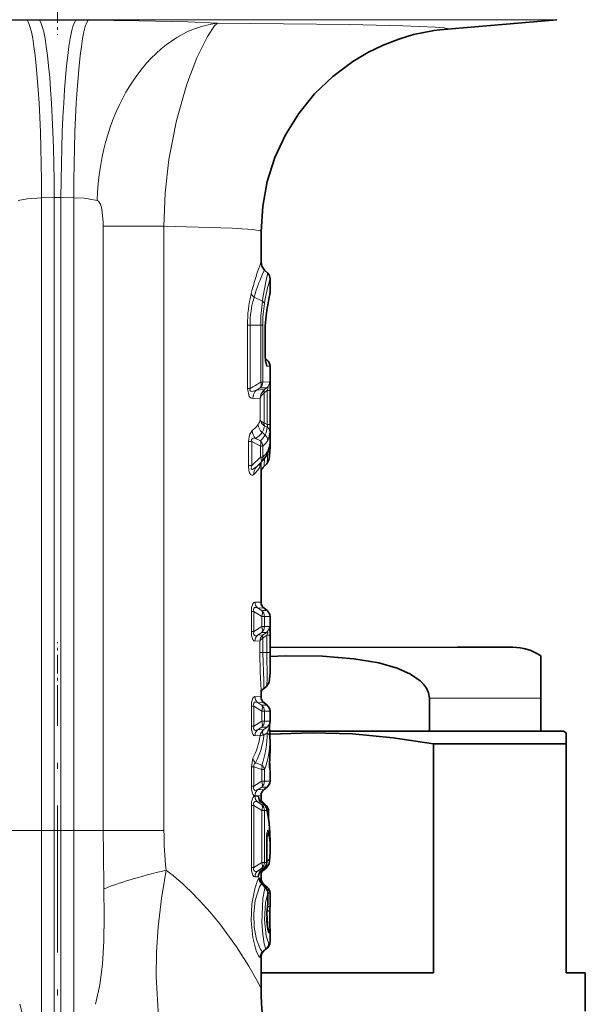
# Model space of a CAD drawing. Extents: x 0 to 420, y 0 to 297.
# Drawn here: x 371 to 393, y 142 to 181 of the extents above; entities that cross this region are included whole.
import ezdxf

# ---------------------------------------------------------------- set-up
doc = ezdxf.new("R2010")
doc.units = 0
doc.linetypes.add('DASHDOT', pattern=[18.5, 12, -3, 0.5, -3])

msp = doc.modelspace()

# ---------------------------------------------------------------- linework, layer by layer
at = {"color": 7, "linetype": 'DASHDOT', "lineweight": 13, "ltscale": 0.056908}
msp.add_line((372.322571, 182.855682), (372.322571, 180.579346), dxfattribs=at)
at = {"color": 7, "lineweight": 13}
for p, q in [((391.953308, 181.171692), (362.911102, 181.171692)), ((371.60437, 181.148499), (371.11969, 181.146851)), ((373.040741, 181.148499), (373.525452, 181.146851)), ((372.191833, 174.175125), (371.691833, 174.173477)), ((371.691833, 149.291489), (371.691833, 174.173477)), ((372.191833, 149.291489), (372.191833, 174.175125)), ((372.453308, 174.17514), (372.953308, 174.173477)), ((372.453308, 149.291489), (372.453308, 174.17514)), ((372.953308, 149.291489), (372.953308, 174.173477)), ((374.117706, 173.049133), (374.117706, 149.291489)), ((374.117706, 173.049133), (376.503418, 173.049133)), ((376.503418, 173.049133), (376.503418, 149.291489)), ((380.373383, 170.1091), (380.044342, 170.256836)), ((379.784943, 166.666504), (379.784943, 169.16066)), ((379.784943, 169.16066), (379.886505, 169.16066)), ((379.886505, 166.666504), (379.886505, 169.16066)), ((380.307587, 169.16066), (379.886505, 169.16066)), ((380.307587, 169.16066), (380.307587, 166.92601)), ((380.385132, 169.16066), (380.307587, 169.16066)), ((380.385132, 169.16066), (380.385132, 166.92601)), ((380.47934, 169.004059), (380.486298, 169.004059)), ((380.47934, 167.959259), (380.47934, 169.004059)), ((380.47934, 167.959259), (380.486298, 167.959259)), ((380.565399, 167.781403), (380.492981, 167.781357)), ((380.672577, 167.55159), (380.54834, 167.553864)), ((380.385132, 166.92601), (380.307587, 166.92601)), ((380.385132, 166.92601), (380.655334, 166.931076)), ((379.784943, 166.666504), (379.886505, 166.666504)), ((380.460327, 166.631348), (380.142883, 166.611343)), ((380.2883, 166.701874), (380.142914, 166.611343)), ((380.2883, 166.701874), (380.548798, 166.701584)), ((380.430298, 166.604889), (380.460327, 166.631348)), ((380.439819, 166.498993), (380.460327, 166.516647)), ((380.439819, 165.310379), (380.439819, 166.498993)), ((380.460327, 166.631348), (380.548798, 166.701584)), ((380.460327, 166.516647), (380.563446, 166.598495)), ((380.563446, 166.598495), (380.563446, 165.252136)), ((380.670532, 166.598495), (380.563446, 166.598495)), ((380.670532, 166.598495), (380.670532, 165.252136)), ((380.281403, 166.286606), (380.000275, 166.27626)), ((380.281403, 165.443161), (380.281403, 166.286606)), ((380.451263, 165.304947), (380.439972, 165.310837)), ((380.563446, 165.252136), (380.451263, 165.304947)), ((380.479767, 164.845566), (380.365295, 164.935455)), ((380.451263, 165.206467), (380.43457, 165.216736)), ((380.557983, 165.156967), (380.451263, 165.206467)), ((380.670532, 165.252136), (380.563446, 165.252136)), ((379.824097, 163.648636), (379.824097, 164.582474)), ((379.824097, 164.582474), (379.956787, 164.582474)), ((379.956787, 163.648636), (379.956787, 164.582474)), ((379.956787, 164.582474), (380.291931, 164.409332)), ((380.106506, 164.710678), (380.291931, 164.615524)), ((380.291931, 164.409332), (380.291931, 163.974869)), ((380.388916, 164.409332), (380.291931, 164.409332)), ((380.388916, 164.409332), (380.388916, 163.974869)), ((380.663208, 164.462128), (380.664154, 164.489456)), ((379.956787, 163.648636), (380.291931, 163.974869)), ((380.155457, 163.60997), (380.311218, 163.762756)), ((380.388916, 163.974869), (380.291931, 163.974869)), ((380.311218, 163.762756), (380.338348, 163.789139)), ((379.824097, 163.648636), (379.956787, 163.648636)), ((380.220032, 163.670822), (380.155457, 163.60997)), ((380.322571, 158.266251), (380.075531, 158.275589)), ((380.437866, 158.029846), (380.181549, 158.043442)), ((380.346954, 157.936615), (380.181549, 158.043442)), ((379.938354, 157.110306), (379.938354, 157.902679)), ((379.938354, 157.902679), (380.039246, 157.902679)), ((380.039246, 157.110306), (380.039246, 157.902679)), ((380.346954, 157.703979), (380.039246, 157.902679)), ((380.346954, 157.936615), (380.557281, 157.936569)), ((380.346954, 157.703979), (380.346954, 157.30899)), ((380.454407, 157.703979), (380.346954, 157.703979)), ((380.454407, 157.703979), (380.672577, 157.700165)), ((380.454407, 157.703979), (380.454407, 157.30899)), ((380.346954, 157.30899), (380.039246, 157.110306)), ((380.454407, 157.30899), (380.346954, 157.30899)), ((380.643005, 157.312302), (380.454407, 157.30899)), ((379.938354, 157.110306), (380.039246, 157.110306)), ((380.346954, 157.076355), (380.181549, 156.969528)), ((380.181549, 156.969528), (380.398224, 156.981125)), ((380.528748, 157.076385), (380.346954, 157.076355)), ((380.398224, 156.981125), (380.374847, 156.961563)), ((380.38562, 156.286484), (380.38562, 156.854111)), ((380.398224, 156.863235), (380.385986, 156.853439)), ((380.398224, 156.981125), (380.528748, 157.076385)), ((380.398224, 156.863235), (380.550568, 156.974426)), ((380.550568, 156.974426), (380.550568, 156.286484)), ((380.665619, 156.974426), (380.550568, 156.974426)), ((380.665619, 156.974426), (380.665619, 156.286484)), ((380.075531, 156.737396), (380.272217, 156.744919)), ((380.272217, 156.286484), (380.272217, 156.744919)), ((380.272217, 156.286484), (380.38562, 156.286484)), ((380.550568, 156.286484), (380.38562, 156.286484)), ((380.665619, 156.286484), (380.550568, 156.286484)), ((380.672577, 155.501389), (380.665619, 156.286484)), ((380.322571, 154.546265), (380.075531, 154.555588)), ((386.940216, 154.494293), (389.779907, 154.494827)), ((389.779907, 154.494827), (391.31601, 154.495132)), ((379.938354, 153.390305), (379.938354, 154.182678)), ((379.938354, 154.182678), (380.039246, 154.182678)), ((380.039246, 153.390305), (380.039246, 154.182678)), ((380.346954, 153.983978), (380.039246, 154.182678)), ((380.437866, 154.30986), (380.181549, 154.323441)), ((380.346954, 154.216614), (380.181549, 154.323441)), ((380.346954, 154.216614), (380.557281, 154.216568)), ((380.346954, 153.983978), (380.346954, 153.588989)), ((380.454407, 153.983978), (380.346954, 153.983978)), ((380.454407, 153.983978), (380.454407, 153.588989)), ((380.454407, 153.983978), (380.672577, 153.980164)), ((379.938354, 153.390305), (380.039246, 153.390305)), ((380.346954, 153.588989), (380.039246, 153.390305)), ((380.346954, 153.356369), (380.181549, 153.249527)), ((380.454407, 153.588989), (380.346954, 153.588989)), ((380.557251, 153.3564), (380.346954, 153.356369)), ((380.557251, 153.3564), (380.429993, 153.262726)), ((380.672546, 153.592804), (380.454407, 153.588989)), ((380.075531, 153.017395), (380.285767, 153.025406)), ((380.181549, 153.249527), (380.429993, 153.262726)), ((380.423889, 153.258118), (380.429993, 153.262726)), ((380.426758, 153.042816), (380.429993, 153.045105)), ((380.555695, 153.136124), (380.429993, 153.04509)), ((380.670837, 152.269104), (380.670929, 152.278595)), ((380.672577, 152.378937), (380.670929, 152.278595)), ((380.001007, 152.129913), (379.938354, 151.797501)), ((379.938354, 151.030304), (379.938354, 151.797501)), ((379.938354, 151.797501), (380.039246, 151.797501)), ((380.039246, 151.030304), (380.039246, 151.797501)), ((380.346954, 151.688263), (380.039246, 151.797501)), ((380.346954, 151.866974), (380.104248, 151.952225)), ((380.346954, 151.688263), (380.346954, 151.228989)), ((380.454407, 151.688263), (380.346954, 151.688263)), ((380.454407, 151.688263), (380.454407, 151.228989)), ((379.938354, 151.030304), (380.039246, 151.030304)), ((380.346954, 151.228989), (380.039246, 151.030304)), ((380.346954, 150.996368), (380.181549, 150.889526)), ((380.454407, 151.228989), (380.346954, 151.228989)), ((380.557281, 150.996399), (380.346954, 150.996368)), ((380.672577, 151.232803), (380.454407, 151.228989)), ((380.075531, 150.657394), (380.322571, 150.666718)), ((380.075531, 150.645584), (380.209473, 150.640381)), ((380.181549, 150.889526), (380.437866, 150.903122)), ((379.938354, 147.840302), (379.938354, 150.272675)), ((379.938354, 150.272675), (380.039246, 150.272675)), ((380.039246, 147.840302), (380.039246, 150.272675)), ((380.039246, 150.272675), (380.346954, 150.073975)), ((380.181549, 150.413452), (380.320526, 150.405884)), ((380.181549, 150.413452), (380.346954, 150.30661)), ((380.255188, 150.524384), (380.254517, 150.495163)), ((380.262085, 150.479462), (380.255188, 150.524384)), ((380.320526, 150.405884), (380.442535, 150.30661)), ((380.326019, 150.403412), (380.320557, 150.405869)), ((380.442535, 150.30661), (380.346954, 150.30661)), ((380.442535, 150.30661), (380.447144, 150.304962)), ((380.346954, 150.073975), (380.346954, 148.039001)), ((380.454407, 150.073975), (380.346954, 150.073975)), ((380.454407, 150.073975), (380.454407, 148.039001)), ((380.553558, 150.07222), (380.454407, 150.073975)), ((380.613525, 150.060501), (380.565887, 150.060501)), ((370.527435, 149.291489), (371.691833, 149.291489)), ((371.691833, 149.291489), (372.191833, 149.291489)), ((371.691833, 139.931549), (371.691833, 149.291489)), ((372.191833, 149.291489), (372.453308, 149.291489)), ((372.191833, 139.883926), (372.191833, 149.291489)), ((372.953308, 149.291489), (372.453308, 149.291489)), ((372.453308, 139.883926), (372.453308, 149.291489)), ((374.117706, 149.291489), (372.953308, 149.291489)), ((372.953308, 139.931549), (372.953308, 149.291489)), ((374.117706, 149.291489), (376.503418, 149.291489)), ((380.536743, 148.794174), (380.536743, 148.040466)), ((380.536743, 148.794174), (380.541626, 148.794174)), ((380.039246, 147.840302), (380.346954, 148.039001)), ((380.454407, 148.039001), (380.346954, 148.039001)), ((380.454407, 148.039001), (380.536743, 148.040466)), ((380.536743, 148.040466), (380.541626, 148.040466)), ((380.554962, 148.09082), (380.541626, 148.082748)), ((379.938354, 147.840302), (380.039246, 147.840302)), ((380.181549, 147.699524), (380.346954, 147.806366)), ((380.315399, 147.706833), (380.181549, 147.699524)), ((380.315399, 147.706833), (380.313354, 147.702225)), ((380.426331, 147.806366), (380.315399, 147.706833)), ((380.346954, 147.806366), (380.426331, 147.806366)), ((380.426331, 147.806366), (380.4422, 147.817352)), ((380.204529, 147.472412), (380.075531, 147.467392)), ((380.322571, 147.403), (380.314636, 147.248886)), ((380.342163, 147.200729), (380.336578, 147.222565)), ((380.581635, 146.82309), (380.581635, 146.463776)), ((380.581635, 146.82309), (380.5849, 146.82309)), ((380.671967, 146.833405), (380.584717, 146.833405)), ((380.581635, 146.463776), (380.5849, 146.463776)), ((380.552185, 146.09024), (380.552338, 146.141312)), ((380.671967, 146.30806), (380.574432, 146.30806)), ((380.626617, 145.26767), (380.663208, 145.267075)), ((380.663208, 144.879425), (380.626648, 144.878769)), ((380.51709, 144.646439), (380.385834, 144.540512)), ((380.385834, 144.540512), (380.424011, 144.542587)), ((380.552338, 144.646439), (380.424011, 144.542587)), ((380.424011, 144.542587), (380.426483, 144.543732)), ((380.552338, 144.646439), (380.51709, 144.646439)), ((380.553833, 144.646866), (380.552338, 144.646439)), ((380.276367, 144.308182), (380.313171, 144.309616))]:
    msp.add_line(p, q, dxfattribs=at)
at = {"color": 7, "lineweight": 35}
for p, q in [((387.350983, 180.769043), (391.953308, 181.171692)), ((380.322571, 172.847076), (380.322571, 171.647995)), ((380.584717, 171.199478), (380.454376, 171.329803)), ((380.672577, 170.428665), (380.672577, 170.987335)), ((380.486298, 167.959259), (380.486298, 169.004059)), ((380.565399, 167.781403), (380.489075, 167.845444)), ((380.672577, 164.428909), (380.672577, 167.55159)), ((380.664703, 164.477127), (380.663208, 164.462128)), ((380.672516, 164.394333), (380.672577, 164.428909)), ((380.338348, 163.789139), (380.220032, 163.670822)), ((380.322571, 163.541), (380.322571, 158.266251)), ((380.541199, 163.712753), (380.412964, 163.584488)), ((380.557281, 157.936569), (380.437866, 158.029846)), ((380.672577, 155.501389), (380.672577, 157.700165)), ((380.672577, 156.493088), (388.024353, 156.494492)), ((388.024353, 156.494492), (390.215637, 156.494919)), ((391.315704, 156.165451), (391.31601, 154.495132)), ((380.528412, 154.958115), (380.409882, 154.865524)), ((380.322571, 154.812881), (380.322571, 154.546265)), ((386.940216, 154.494293), (386.940491, 153.19429)), ((391.31601, 154.495132), (391.316284, 153.195129)), ((380.557281, 154.216568), (380.437866, 154.30986)), ((380.672577, 153.592697), (380.672577, 153.980164)), ((392.216278, 153.195297), (380.659973, 153.193085)), ((380.670837, 152.943878), (380.672577, 152.834045)), ((386.940491, 153.19429), (389.780151, 153.194824)), ((389.780151, 153.194824), (391.316284, 153.195129)), ((392.216278, 153.195297), (392.316284, 153.137589)), ((392.316284, 153.137589), (392.316376, 152.704575)), ((380.672577, 152.378937), (380.672577, 152.834045)), ((392.316376, 152.704575), (387.104034, 152.703568)), ((387.104034, 152.703568), (387.105774, 143.694321)), ((392.316376, 152.704575), (392.318085, 143.695312)), ((380.670837, 152.269104), (380.672577, 152.378937)), ((380.672577, 151.232803), (380.672577, 151.62027)), ((380.557281, 150.996399), (380.437866, 150.903122)), ((380.322571, 150.666718), (380.322571, 150.40625)), ((380.326019, 150.403412), (380.447144, 150.304962)), ((380.613525, 150.060501), (380.613525, 149.776489)), ((380.541626, 148.794174), (380.541626, 148.040466)), ((380.672577, 148.436096), (380.672577, 148.937729)), ((380.670135, 148.265671), (380.672577, 148.436096)), ((380.4422, 147.817352), (380.313354, 147.702225)), ((380.322571, 147.710403), (380.322571, 147.403)), ((380.521545, 147.808319), (380.403229, 147.715897)), ((380.561798, 147.06572), (380.433777, 147.169861)), ((380.5849, 146.82309), (380.5849, 146.463776)), ((380.671967, 146.833405), (380.671967, 146.30806)), ((380.6716, 146.220764), (380.671967, 146.30806)), ((380.672577, 144.957291), (380.672577, 145.403229)), ((380.553833, 144.646866), (380.426483, 144.543732)), ((380.322571, 144.358902), (380.322571, 143.043732)), ((380.322571, 143.693024), (387.105774, 143.694321)), ((392.318085, 143.695312), (393.068085, 143.695465)), ((393.06839, 142.195465), (393.068085, 143.695465))]:
    msp.add_line(p, q, dxfattribs=at)
at = {"color": 7, "linetype": 'DASHDOT', "lineweight": 13, "ltscale": 0.060095}
msp.add_line((372.31601, 154.289902), (372.31601, 156.693695), dxfattribs=at)
at = {"color": 7, "linetype": 'DASHDOT', "lineweight": 13, "ltscale": 0.481824}
msp.add_line((372.318604, 135.576309), (372.31604, 154.849274), dxfattribs=at)
at = {"color": 7, "linetype": 'DASHDOT', "lineweight": 13, "ltscale": 0.015015}
msp.add_line((372.241882, 149.291489), (371.641296, 149.291489), dxfattribs=at)
at = {"color": 7, "linetype": 'DASHDOT', "lineweight": 13, "ltscale": 0.015}
msp.add_line((372.40329, 149.291489), (373.003296, 149.291489), dxfattribs=at)
at = {"color": 7, "lineweight": 13}
for points in [[(366.041687, 181.032089), (368.122803, 181.108948), (371.11969, 181.146851)], [(373.525452, 181.146851), (375.528992, 181.128967), (377.439026, 181.082123), (378.603455, 181.032089)], [(378.603485, 181.032089), (378.495636, 180.924179), (378.217285, 180.515045), (377.795471, 179.674423), (377.396698, 178.636307), (376.98938, 177.202835), (376.699066, 175.669083), (376.556427, 174.36763), (376.503418, 173.049133)], [(378.603485, 181.032089), (383.803558, 180.976593), (385.893402, 180.931076), (387.17627, 180.878876), (387.522034, 180.849274), (387.617126, 180.831589), (387.6315, 180.825638), (387.635437, 180.822647), (387.637238, 180.819656), (387.637329, 180.818161), (387.635895, 180.815155), (387.633759, 180.813171), (387.626678, 180.809174), (387.575256, 180.7957), (387.351501, 180.769089)], [(370.764923, 174.058731), (371.120728, 174.132202), (371.691833, 174.173477)], [(372.953308, 174.173477), (373.3815, 174.149597), (373.880219, 174.058731)], [(373.880219, 174.058731), (373.928131, 174.033554), (374.006531, 173.921478), (374.062561, 173.7341), (374.11554, 173.200516), (374.117706, 173.049133)], [(376.503418, 173.049133), (379.190399, 172.971771), (379.989685, 172.917786), (380.285767, 172.871201), (380.311249, 172.860519), (380.318512, 172.855148), (380.322113, 172.849777), (380.322571, 172.847076)], [(380.47934, 167.959259), (380.493195, 167.710556), (380.515289, 167.601624), (380.533417, 167.563278), (380.542542, 167.555328), (380.54834, 167.553864)], [(380.670532, 166.598495), (380.66571, 166.884445), (380.660858, 166.922089), (380.657898, 166.929459), (380.655334, 166.931076)], [(380.000275, 166.27626), (379.931976, 166.291916), (379.857819, 166.360611), (379.784943, 166.666504)], [(380.142914, 166.611343), (379.974152, 166.559464), (379.930145, 166.561203), (379.90976, 166.567871), (379.886444, 166.589172), (379.879486, 166.610977), (379.886505, 166.666504)], [(380.281403, 166.286606), (380.322327, 166.38884), (380.439819, 166.498993)], [(380.563446, 166.598495), (380.588684, 166.664627), (380.594971, 166.692886), (380.594818, 166.70784), (380.593018, 166.712906), (380.58844, 166.717377), (380.585449, 166.718277), (380.578369, 166.717789), (380.569336, 166.714432), (380.548798, 166.701584)], [(380.434357, 165.216888), (380.335114, 165.30957), (380.281403, 165.443161)], [(380.439819, 165.310928), (380.315491, 165.385422), (380.281403, 165.443161)], [(379.96582, 165.018311), (379.861572, 164.854141), (379.824097, 164.582474)], [(380.451263, 165.206467), (380.416412, 165.048721), (380.365326, 164.93544)], [(380.479767, 164.845566), (380.516602, 164.924561), (380.557983, 165.156967)], [(380.563446, 165.252136), (380.577026, 165.20018), (380.575928, 165.179703), (380.563751, 165.160156), (380.557983, 165.156967)], [(380.58374, 164.630463), (380.621948, 164.715042), (380.664856, 164.961548)], [(380.106506, 164.710678), (380.030701, 164.714844), (379.994476, 164.706635), (379.965179, 164.687286), (379.947723, 164.646347), (379.956787, 164.582474)], [(380.664154, 164.489456), (380.668427, 164.524261), (380.669281, 164.527115), (380.670258, 164.526749), (380.671204, 164.519867), (380.672577, 164.428909)], [(380.452301, 163.91655), (380.44162, 163.648071), (380.4245, 163.599976), (380.412964, 163.584488)], [(380.541199, 163.712753), (380.548401, 163.723175), (380.560547, 163.760941), (380.583649, 164.124313)], [(380.039581, 163.291931), (379.991089, 163.261246), (379.96402, 163.257126), (379.919556, 163.273544), (379.862305, 163.361267), (379.839569, 163.447372), (379.824097, 163.648636)], [(380.155457, 163.60997), (380.024963, 163.508804), (379.984924, 163.492554), (379.965729, 163.490494), (379.949097, 163.495239), (379.93631, 163.510757), (379.93161, 163.539871), (379.956787, 163.648636)], [(380.075531, 158.275589), (380.030701, 158.259064), (379.99295, 158.210434), (379.948059, 158.055069), (379.938354, 157.902679)], [(380.181549, 158.043442), (380.104126, 158.062988), (380.067749, 158.05574), (380.035034, 158.018677), (380.028564, 157.984528), (380.039246, 157.902679)], [(380.643005, 157.312302), (380.644867, 157.311874), (380.646088, 157.311035), (380.648468, 157.307861), (380.651917, 157.29892), (380.657776, 157.263397), (380.665619, 156.974426)], [(379.938354, 157.110306), (379.947083, 156.965134), (379.994232, 156.800171), (380.031433, 156.753326), (380.075531, 156.737396)], [(380.039246, 157.110306), (380.028625, 157.027496), (380.035431, 156.99321), (380.065674, 156.958252), (380.097778, 156.95015), (380.125366, 156.951874), (380.181549, 156.969528)], [(380.38562, 156.853104), (380.297333, 156.792023), (380.272217, 156.744919)], [(380.528748, 157.076385), (380.558746, 157.091644), (380.570953, 157.092392), (380.578003, 157.08757), (380.580994, 157.079651), (380.580933, 157.063492), (380.550568, 156.974426)], [(380.272217, 156.286484), (380.291229, 155.521072), (380.322571, 154.812881)], [(380.38562, 156.286484), (380.433777, 155.160233), (380.430908, 154.91481), (380.418579, 154.875977), (380.409882, 154.865524)], [(380.528412, 154.958115), (380.534698, 154.967056), (380.544739, 155.006683), (380.557098, 155.274155), (380.550568, 156.286484)], [(380.075531, 154.555588), (380.030701, 154.539062), (379.99295, 154.490433), (379.948059, 154.335068), (379.938354, 154.182678)], [(380.181549, 154.323441), (380.104126, 154.342987), (380.067749, 154.335739), (380.035034, 154.298676), (380.028564, 154.264542), (380.039246, 154.182678)], [(379.938354, 153.390305), (379.947083, 153.245132), (379.994232, 153.08017), (380.031433, 153.033325), (380.075531, 153.017395)], [(380.039246, 153.390305), (380.028625, 153.307495), (380.035431, 153.273209), (380.065674, 153.238251), (380.097778, 153.230148), (380.125366, 153.231873), (380.181549, 153.249527)], [(380.555695, 153.136124), (380.630981, 153.303253), (380.643219, 153.36412), (380.640106, 153.387268), (380.633301, 153.394241), (380.626404, 153.395569), (380.619263, 153.394516), (380.603546, 153.388016), (380.557251, 153.3564)], [(380.670929, 152.278595), (380.672089, 151.623444), (380.672577, 151.62027)], [(380.104248, 151.952225), (380.062317, 151.919342), (380.037415, 151.862839), (380.039246, 151.797501)], [(379.938354, 151.030304), (379.947083, 150.885132), (379.994232, 150.720169), (380.031433, 150.67334), (380.075531, 150.657394)], [(380.039246, 151.030304), (380.028625, 150.947495), (380.035431, 150.913208), (380.065674, 150.87825), (380.097778, 150.870148), (380.125366, 150.871872), (380.181549, 150.889526)], [(379.938354, 150.272675), (379.947083, 150.417877), (379.994232, 150.582825), (380.031433, 150.629639), (380.075531, 150.645584)], [(380.255188, 150.524384), (380.231018, 150.619095), (380.22049, 150.634964), (380.214813, 150.639023), (380.209473, 150.640381)], [(380.039246, 150.272675), (380.028625, 150.355484), (380.035431, 150.389786), (380.065674, 150.424728), (380.097778, 150.432831), (380.125366, 150.431107), (380.181549, 150.413452)], [(380.379395, 150.408829), (380.377777, 150.409775), (380.376373, 150.409653), (380.375153, 150.408371), (380.373413, 150.402039), (380.374695, 150.364075)], [(380.536743, 148.794174), (380.554901, 149.19722), (380.56842, 149.273407), (380.576965, 149.296539), (380.581573, 149.302628), (380.584717, 149.304413), (380.587738, 149.304337), (380.591492, 149.301849), (380.597992, 149.291214), (380.606628, 149.264236), (380.619232, 149.195007)], [(380.521545, 147.808319), (380.527008, 147.81517), (380.536407, 147.842957), (380.554962, 148.09082)], [(376.824341, 139.26474), (376.842407, 139.262894), (376.849548, 139.264313), (376.85791, 139.269485), (376.865356, 139.284286), (376.867065, 139.298981), (376.86319, 139.340225), (376.802673, 139.560379), (376.616821, 140.192993), (376.513611, 140.615295), (376.290588, 141.968597), (376.198914, 143.536026), (376.215179, 144.507446), (376.281372, 145.501694), (376.408051, 146.616653), (376.583405, 147.735184)], [(380.075531, 147.467392), (380.030701, 147.483917), (379.99295, 147.532532), (379.948059, 147.687912), (379.938354, 147.840302)], [(380.181549, 147.699539), (380.104126, 147.679993), (380.067749, 147.687225), (380.035034, 147.724304), (380.028564, 147.758438), (380.039246, 147.840302)], [(380.43335, 147.809448), (380.416718, 147.73439), (380.403229, 147.715897)], [(380.234253, 147.422455), (380.183533, 147.329788), (380.072998, 147.001907), (379.964172, 146.415604), (379.935577, 145.746429), (380.001434, 145.090088), (380.131989, 144.565491), (380.2323, 144.343369), (380.259949, 144.313812), (380.272034, 144.308502), (380.276367, 144.308182)], [(380.342163, 147.200729), (380.259583, 147.071808), (380.09433, 146.545059), (380.033203, 146.025192), (380.052704, 145.485321), (380.145233, 145.003937), (380.290375, 144.633453), (380.335236, 144.569672), (380.355286, 144.55098), (380.376465, 144.540726), (380.385834, 144.540512)], [(380.234253, 147.422455), (380.243774, 147.43158), (380.248535, 147.432907), (380.253265, 147.431702), (380.256317, 147.429367), (380.262238, 147.420792), (380.269348, 147.401505), (380.284424, 147.303009)], [(373.813934, 142.458618), (373.976715, 143.221344), (374.080444, 144.032074), (374.137268, 144.937119), (374.155884, 145.927246), (374.144165, 147.002075)], [(380.51709, 144.646439), (380.510376, 144.650192), (380.495667, 144.672409), (380.445923, 144.842712), (380.387329, 145.214951), (380.353882, 145.675552), (380.39502, 146.612305), (380.473694, 147.030991)], [(380.626648, 144.878769), (380.623474, 144.879135), (380.616791, 144.882401), (380.609741, 144.888992), (380.594696, 144.911957), (380.521118, 145.156097), (380.455017, 145.777664), (380.492615, 146.443146), (380.581635, 146.82309)], [(380.626617, 145.26767), (380.62146, 145.269531), (380.617859, 145.272736), (380.610474, 145.283722), (380.576508, 145.399078), (380.540771, 145.708221), (380.541351, 146.065872), (380.573303, 146.347443)], [(378.698547, 145.619476), (379.352509, 144.724396), (379.843475, 143.958008), (380.17038, 143.385071), (380.305115, 143.106506), (380.320618, 143.058685), (380.322571, 143.043732)], [(380.672577, 145.403229), (380.669556, 145.289978), (380.666779, 145.272583), (380.665039, 145.268311), (380.664246, 145.267441), (380.663208, 145.267075)], [(380.672577, 144.957291), (380.668518, 144.888351), (380.666443, 144.882202), (380.665222, 144.880432), (380.663208, 144.879425)], [(380.313171, 144.309616), (380.315155, 144.310303), (380.316376, 144.311432), (380.318451, 144.315323), (380.32077, 144.325165), (380.322571, 144.358902)], [(370.830994, 142.459442), (371.169067, 141.199341), (371.336334, 140.646118), (371.501465, 140.21257), (371.589325, 140.048981), (371.691833, 139.931549)]]:
    msp.add_lwpolyline(points, dxfattribs=at)
at = {"color": 7, "lineweight": 35}
for points in [[(380.322571, 172.847076), (380.383728, 173.83403), (380.566193, 174.805862), (380.867188, 175.747559), (381.281952, 176.644638), (381.805267, 177.485123), (382.427856, 178.253769), (383.139404, 178.938538), (383.927002, 179.528244), (384.514832, 179.879028), (385.122772, 180.174637), (385.736053, 180.411453), (386.319702, 180.584381), (387.125977, 180.74292), (387.351501, 180.769089)], [(380.541199, 163.712753), (380.638092, 163.889862), (380.669495, 164.18013), (380.672516, 164.394333)], [(380.564514, 164.085709), (380.653595, 164.379562), (380.663208, 164.462128)], [(386.940216, 154.494293), (386.908142, 154.703537), (386.826263, 154.885818), (386.710022, 155.045166), (386.573029, 155.181732), (386.198975, 155.439346), (385.674713, 155.673096), (384.955322, 155.878983), (383.970245, 156.045135), (382.734497, 156.143936), (381.271179, 156.156631), (380.672577, 156.132339)], [(380.528412, 154.958115), (380.641785, 155.127075), (380.671143, 155.373062), (380.672577, 155.501389)], [(380.670837, 152.943878), (380.657593, 153.426895), (380.672577, 153.592697)], [(387.104034, 152.703568), (385.509369, 152.941711), (383.918762, 153.086655), (382.330536, 153.135666), (380.664978, 153.082993)], [(380.670837, 152.269104), (380.657593, 151.786087), (380.672577, 151.62027)], [(380.521545, 147.808319), (380.637024, 147.98143), (380.66925, 148.238052), (380.670135, 148.265671)], [(380.586548, 145.40506), (380.546173, 146.058868), (380.572174, 146.294464)], [(380.553833, 144.646866), (380.662537, 144.827881), (380.672577, 144.957291)]]:
    msp.add_lwpolyline(points, dxfattribs=at)
at = {"color": 7, "lineweight": 13}
for centre, radius, start, end in [((372.322571, 22.708496), 158.441621, 89.740285, 90.259714), ((372.322571, 168.925964), 5.250791, 88.573306, 91.426692), ((390.561523, 167.772659), 10.94752, 159.268865, 166.114709), ((386.468262, 168.416214), 6.682492, 154.150867, 164.011488), ((392.947815, 168.232849), 12.713906, 166.506584, 171.513427), ((389.166046, 168.561829), 8.832959, 164.062086, 170.538267), ((385.07135, 169.150162), 5.286582, 166.328507, 179.88631), ((380.254639, 170.534714), 0.348016, 202.855966, 232.88018), ((389.108521, 168.436676), 8.667894, 166.71403, 172.510921), ((383.773712, 169.160706), 3.887189, 163.620911, 180.00076), ((387.15976, 169.162231), 6.852168, 172.057041, 180.013109), ((380.270813, 169.939575), 0.197591, 22.143212, 58.830926), ((385.670929, 169.16864), 5.285708, 170.798429, 180.086574), ((384.882477, 169.011322), 4.403069, 172.757341, 180.094457), ((380.428162, 169.539795), 0.090476, 353.1875, 17.111893), ((380.245117, 167.554214), 0.303191, 359.932527, 32.030579), ((369.937012, 183.282104), 19.366735, 300.913359, 302.37672), ((380.080627, 166.924316), 0.304407, 313.030377, 0.319606), ((380.355103, 166.930969), 0.300229, 310.177472, 0.020623), ((380.457642, 166.279953), 0.457207, 133.523163, 180.463259), ((380.767548, 166.252945), 0.487404, 133.779555, 176.038864), ((379.781769, 165.524704), 0.505673, 328.144927, 350.73038), ((380.585449, 165.254074), 0.155809, 158.687028, 193.901971), ((379.337524, 165.909012), 1.089595, 305.198513, 323.301486), ((380.440369, 165.049637), 0.475708, 183.77586, 225.431709), ((379.553192, 165.613312), 1.058271, 301.507551, 320.148571), ((380.665375, 165.277832), 0.455126, 182.487523, 228.76883), ((380.604889, 165.254364), 0.161345, 161.778877, 197.315672), ((380.411804, 164.948853), 0.253823, 2.874222, 54.918928), ((375.925507, 165.18689), 4.745079, 357.277779, 0.787637), ((379.582642, 165.388855), 1.049063, 312.526128, 328.800645), ((380.077087, 164.38829), 0.312645, 3.86025, 46.604167), ((379.740204, 165.179703), 1.006843, 310.09927, 326.931161), ((380.283569, 164.617706), 0.300551, 2.432508, 49.270919), ((379.705841, 164.754349), 1.036005, 311.228655, 329.451795), ((380.317841, 164.218216), 0.280031, 331.757033, 1.999003), ((379.980225, 164.519958), 0.683788, 334.692542, 357.446154), ((380.55368, 164.397705), 0.11901, 318.748943, 358.732359), ((379.733459, 163.817841), 0.581999, 336.309752, 354.703821), ((374.154694, 163.508957), 6.168023, 0.297628, 2.407941), ((380.453369, 163.32196), 0.414595, 135.966499, 184.151275), ((379.364716, 164.05336), 1.016844, 311.550897, 332.500374), ((380.690826, 163.596207), 0.424825, 159.793587, 181.631522), ((380.378693, 158.273499), 0.303068, 179.606354, 229.408873), ((380.151428, 157.705383), 0.302892, 359.733847, 49.784692), ((380.342621, 157.312103), 0.300353, 308.295591, 0.03773), ((380.378693, 156.739471), 0.303068, 130.591127, 180.393632), ((380.591766, 156.725967), 0.320175, 132.808029, 176.607464), ((380.378693, 154.553497), 0.303068, 179.606354, 229.408873), ((380.151428, 153.985397), 0.302892, 359.733847, 49.784692), ((380.372559, 153.592804), 0.3, 308.000257, 359.999925), ((377.197327, 153.515152), 3.127141, 333.707182, 350.989409), ((380.378693, 153.01947), 0.303068, 130.591127, 180.393646), ((377.529297, 153.307526), 2.909658, 332.240235, 354.780622), ((380.433228, 152.36171), 0.680479, 90.546964, 102.524807), ((380.657654, 152.962326), 0.37715, 128.333066, 170.373345), ((377.17926, 153.041199), 3.378025, 339.660945, 1.610406), ((380.431061, 152.929459), 0.240716, 3.441415, 58.91045), ((377.51123, 152.843582), 3.161554, 338.567874, 359.827183), ((380.295044, 152.182968), 0.29909, 190.226701, 230.416531), ((379.982422, 151.779175), 0.375345, 345.994906, 13.541613), ((380.175476, 151.640732), 0.283432, 9.669168, 52.839276), ((380.378693, 150.65947), 0.303068, 130.591141, 180.39366), ((380.378693, 150.643494), 0.303068, 179.606368, 229.408887), ((380.510834, 150.63942), 0.301305, 179.81809, 230.826793), ((380.151428, 150.075394), 0.302892, 359.733581, 49.784679), ((380.43573, 150.203873), 0.113931, 339.660894, 37.754567), ((380.378571, 150.097092), 0.176747, 351.914302, 11.387604), ((375.173126, 148.933929), 5.49948, 0.039523, 11.945522), ((474.355835, 149.307526), 100.238154, 180.009175, 181.317894), ((392.72821, 149.353516), 16.225283, 180.219012, 185.724076), ((380.401001, 149.222321), 0.220276, 311.911876, 352.8694), ((375.241791, 148.435806), 5.430776, 0.003106, 8.036074), ((374.772675, 148.254593), 5.784597, 358.377736, 4.210421), ((380.234985, 148.039566), 0.30172, 309.369659, 0.169497), ((380.378693, 147.469482), 0.303068, 130.591127, 180.393632), ((380.50592, 147.473419), 0.301366, 129.225185, 180.189833), ((380.536896, 147.432846), 0.302919, 181.968223, 230.003304), ((378.676697, 145.773758), 2.193152, 34.978003, 40.590318), ((380.416443, 147.158783), 0.019731, 32.552415, 183.086257), ((380.290192, 146.803055), 0.292387, 3.934487, 51.163666), ((380.469513, 146.961136), 0.069794, 41.033488, 86.579696), ((380.402771, 146.3246), 0.172067, 349.910112, 7.62588), ((379.882141, 146.453171), 0.699395, 351.302059, 0.868191), ((391.066559, 145.877701), 10.516519, 178.841933, 181.438761), ((380.363037, 145.26712), 0.300149, 359.990486, 46.587371), ((380.325439, 145.267807), 0.301175, 359.976273, 32.171673), ((380.32605, 144.878479), 0.300587, 309.466726, 0.056549), ((380.363098, 144.879364), 0.300117, 309.09488, 0.011648), ((380.576935, 144.308578), 0.300541, 129.483721, 180.074362), ((380.613281, 144.309692), 0.300108, 129.098239, 180.015185)]:
    msp.add_arc(centre, radius, start, end, dxfattribs=at)
at = {"color": 7, "lineweight": 35}
for centre, radius, start, end in [((380.772583, 171.647995), 0.45, 179.999995, 225.000177), ((380.372559, 170.987335), 0.3, 359.999998, 45.000203), ((389.103058, 168.441376), 8.653778, 167.166312, 172.77943), ((389.103058, 168.441376), 8.653767, 167.166312, 172.779443), ((380.372528, 170.428665), 0.300034, 347.47067, 359.999221), ((384.752625, 169.011383), 4.26628, 173.030412, 180.098377), ((381.828613, 167.924332), 1.342242, 178.509453, 190.002547), ((380.372559, 167.55159), 0.299998, 0.000051, 50.000468), ((379.440918, 164.711472), 1.286486, 314.215746, 330.885212), ((380.6698, 163.322205), 0.366995, 134.399422, 161.175758), ((380.622559, 158.266251), 0.299999, 179.999882, 232.000261), ((380.372559, 157.700165), 0.3, 0.000074, 52.000231), ((390.216034, 154.494919), 2, 56.643957, 90.010972), ((380.566193, 154.66066), 0.257543, 127.33952, 161.237188), ((380.622559, 154.546249), 0.299999, 179.999882, 232.000247), ((380.372559, 153.980164), 0.3, 0.000021, 52.000262), ((380.372559, 151.232803), 0.300001, 307.999943, 359.999852), ((380.622559, 150.666718), 0.299999, 127.999753, 180.000118), ((380.474091, 150.592438), 0.239987, 201.301169, 231.925975), ((380.561523, 150.618317), 0.277599, 210.55598, 228.99357), ((378.359528, 148.092422), 3.073343, 45.198732, 48.912491), ((380.257843, 150.07222), 0.300001, 11.491599, 50.877089), ((380.313507, 150.060501), 0.3, 359.999972, 45.131052), ((374.676392, 148.934204), 5.996236, 0.033684, 11.522632), ((383.436218, 148.859604), 2.894465, 173.286831, 181.294821), ((380.241638, 148.040466), 0.3, 311.953639, 359.999999), ((380.465271, 147.525345), 0.233045, 130.659115, 159.477704), ((380.558624, 147.513397), 0.255193, 127.50772, 157.705885), ((380.511169, 147.3927), 0.243668, 196.918292, 224.261096), ((380.622559, 147.403), 0.300002, 180.000664, 196.999748), ((380.622559, 147.403), 0.3, 196.999994, 230.999993), ((378.221771, 145.215942), 2.915269, 37.903028, 43.496301), ((380.284912, 146.823105), 0.299986, 359.999381, 37.690224), ((380.371979, 146.833405), 0.299999, 359.999947, 50.748398), ((379.58847, 146.452103), 0.996367, 350.895039, 0.670826), ((410.945892, 145.869247), 30.276368, 179.334772, 180.881936), ((380.601105, 144.323898), 0.280593, 128.458537, 173.535982), ((389.089294, 143.049332), 8.767014, 180.036591, 233.493668)]:
    msp.add_arc(centre, radius, start, end, dxfattribs=at)
at = {"color": 7, "lineweight": 13}
for centre, major_axis, ratio, start_param, end_param in [((371.081757, 174.173477), (0.015411, -6.999985), 0.087156, 1.570604602, 3.054161916), ((371.581757, 174.175125), (0.030823, -6.999939), 0.087155, 1.570412465, 3.054052419), ((373.063385, 174.17514), (-0.030823, -6.999924), 0.087155, 3.229130548, 4.712772854), ((373.563416, 174.173477), (-0.015411, -6.999985), 0.087156, 3.229023474, 4.712580716), ((378.815948, 174.058731), (-0.357086, -6.990891), 0.704641, 3.256989079, 4.748366413), ((380.095459, 166.92601), (0.160645, -0.253372), 0.645237, 0.22319633, 1.182493064), ((380.536255, 166.498993), (0.102661, -0.109375), 0.521896, 3.202758339, 4.256907891), ((380.556732, 166.516647), (0.093018, -0.117676), 0.549852, 3.196392674, 4.302413643), ((380.099091, 164.409332), (-0.138885, -0.265915), 0.596799, 1.872934574, 2.706422301), ((380.099091, 163.974869), (0.210907, -0.213364), 0.512457, 0.01144245, 1.101937044), ((380.099091, 163.974869), (-0.206421, 0.217697), 0.93827, 3.170002754, 3.985338591), ((380.162262, 157.703979), (-0.163971, -0.251221), 0.547488, 1.914003158, 2.97327321), ((380.162262, 157.30899), (-0.005585, 0.299942), 0.973864, 3.806786706, 4.694210715), ((380.162262, 157.30899), (0.163971, -0.251221), 0.547488, 0.168319648, 1.227589565), ((380.478333, 156.853439), (0.099457, -0.112289), 0.504878, 3.218262496, 4.291937388), ((380.49057, 156.863235), (0.088135, -0.121384), 0.53439, 3.209940874, 4.342297344), ((380.162262, 153.983978), (-0.163971, -0.251221), 0.547488, 1.914003155, 2.9732732), ((380.162262, 153.588989), (-0.005585, 0.299942), 0.973864, 3.806786181, 4.694210252), ((380.162262, 153.588989), (0.163971, -0.251221), 0.547488, 0.168319521, 1.227589522), ((380.519104, 153.142288), (0.088501, -0.121094), 0.901745, 3.204480809, 4.885240784), ((380.522339, 153.144592), (0.085938, -0.12294), 0.901182, 3.200902842, 4.904504311), ((380.162262, 151.228989), (-0.005585, 0.299942), 0.973864, 3.806786779, 4.694210776), ((380.162262, 151.228989), (0.163971, -0.251221), 0.547488, 0.168319667, 1.227589572), ((380.162262, 150.073975), (-0.163971, -0.251221), 0.547488, 1.914003091, 2.973272988), ((380.257843, 150.07222), (-0.005463, -0.299957), 0.985742, 1.588711456, 2.485457332), ((380.162262, 148.039001), (-0.005585, 0.299942), 0.973864, 3.806786761, 4.694210729), ((380.162262, 148.039001), (0.163971, -0.251221), 0.547488, 0.16831966, 1.227589559), ((380.370239, 148.274261), (0.299866, -0.008606), 0.766689, 5.397729279, 6.283185307), ((380.311615, 147.735184), (6.892548, 1.221802), 0.109179, 2.122835291, 2.659048584), ((368.628021, 113.774445), (-4.286774, -35.512451), 0.434718, 2.732768528, 2.892852681), ((379.01355, 157.678635), (1.192169, -10.206131), 0.039201, 6.280225642, 6.453431521), ((380.371979, 146.833405), (-0.189819, -0.232315), 0.504, 2.188361036, 3.150261998), ((380.371613, 146.223801), (0.299988, -0.003036), 0.552118, 5.363786067, 6.301548598)]:
    msp.add_ellipse(centre, major_axis=major_axis, ratio=ratio, start_param=start_param, end_param=end_param, dxfattribs=at)

doc.saveas('drawing.dxf')
